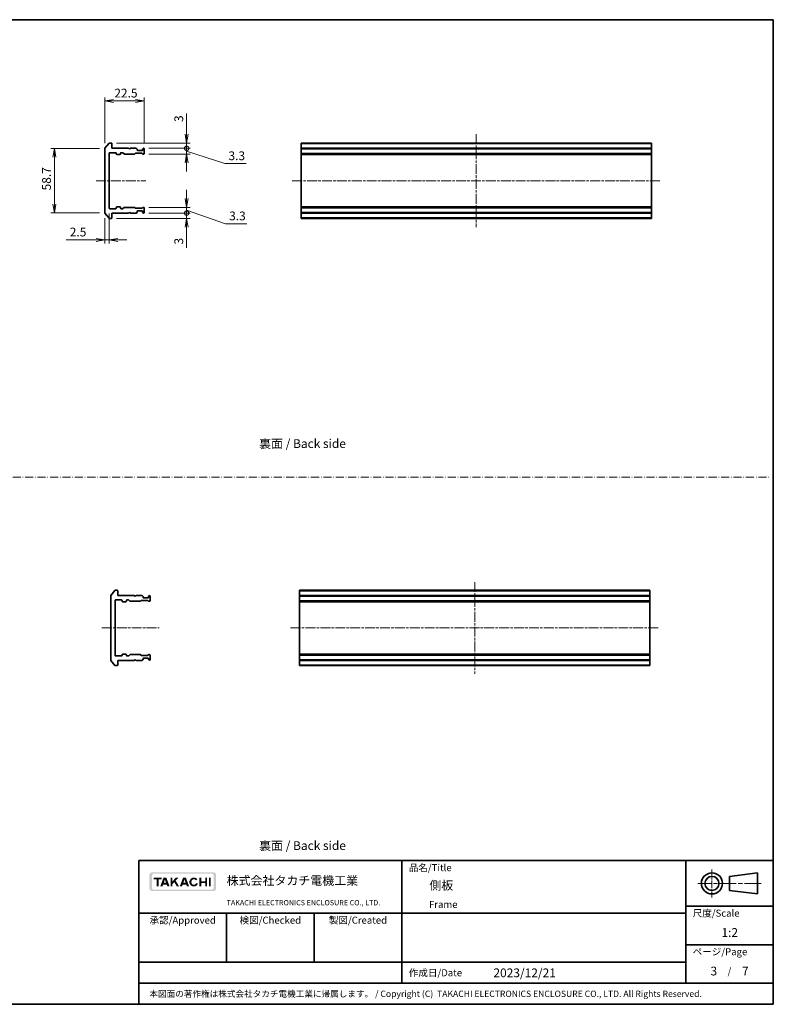
# Model space of a CAD drawing. Units: millimetres. Extents: x 0 to 9248, y 0 to 1686.
# Drawn here: x 3695 to 4126, y 0 to 562 of the extents above; entities that cross this region are included whole.
import ezdxf
from ezdxf.enums import TextEntityAlignment as Align

# ---------------------------------------------------------------- set-up
doc = ezdxf.new("R2010")
doc.units = ezdxf.units.MM
doc.linetypes.add('CHAIN', pattern=[0.35429999999999995, 0.2362, -0.0295, 0.0591, -0.0295])
doc.linetypes.add('DASH_DOT', pattern=[0.37, 0.24, -0.06, 0.01, -0.06])
for name, color, linetype, lineweight in [('Border (ISO)', 7, 'Continuous', 35), ('Centerline (ISO)', 131, 'Continuous', 18), ('Dimension (ISO)', 7, 'Continuous', 18), ('Dimension (ISO) @ 1', 7, 'Continuous', 18), ('Hatch (ISO)', 1, 'Continuous', 18), ('Sketch Geometry (ISO)', 7, 'Continuous', 18), ('Symbol (ISO)', 7, 'Continuous', 18), ('Title (ISO)', 7, 'Continuous', 35), ('Visible (ISO)', 7, 'Continuous', 35), ('Visible Narrow (ISO)', 7, 'Continuous', 25)]:
    doc.layers.add(name, color=color, linetype=linetype, lineweight=lineweight)
doc.styles.add('Note Text (TK)', font='MS PGothic.ttf')
doc.styles.add('文字スタイル40', font='MS PGothic.ttf')
doc.styles.add('文字スタイル67', font='arial.ttf')
doc.dimstyles.new('Default - Method 1b (TK)', dxfattribs={"dimscale": 2.5, "dimtxt": 2.5, "dimasz": 2.5, "dimexe": 1, "dimexo": 1.499999999999999, "dimgap": 1, "dimtad": 1, "dimtoh": 1, "dimrnd": 1e-08, "dimdsep": 46, "dimtxsty": 'Note Text (TK)', "dimblk": 'OPEN', "dimcen": 0.09, "dimdle": 5, "dimclrd": 100, "dimclre": 100, "dimclrt": 7, "dimadec": 1, "dimazin": 1, "dimtfac": 1, "dimtmove": 0, "dimatfit": 3, "dimldrblk": 'OPEN', "dimfxl": 1, "dimtolj": 1, "dimlwd": -1, "dimlwe": -1, "dimarcsym": 0})

# ---------------------------------------------------------------- blocks, each defined once
blk = doc.blocks.new('図面枠 tk図枠')
at = {"layer": 'Border (ISO)'}
for p, q in [((14.49999999999999, 289), (405.4999999999999, 289)), ((405.4999999999999, 289), (405.4999999999999, 8.000000000000007)), ((14.50000000000001, 8.000000000000007), (405.4999999999999, 8.000000000000007))]:
    blk.add_line(p, q, dxfattribs=at)
blk = doc.blocks.new('表題欄 コピー版 tk表題欄')
at = {"layer": 'Hatch (ISO)'}
h = blk.add_hatch(color=256, dxfattribs=at)
edge = h.paths.add_edge_path(flags=0)
edge.add_arc((95.444849922821, 237.346881026017), 0.5958259999999996, 269.9999999999897, 360)
edge.add_line((96.040675922821, 237.3468810260171), (96.04067592282095, 240.7585970260168))
edge.add_arc((95.44484992282096, 240.7585970260169), 0.5958259999999996, 0, 90.0000000000068)
edge.add_line((95.44484992282091, 241.3544230260169), (79.00658192282103, 241.3544230260169))
edge.add_arc((79.00658192282103, 240.7585970260169), 0.5958259999999996, 90, 180)
edge.add_line((78.41075592282102, 240.7585970260168), (78.41075592282081, 237.3468810260171))
edge.add_arc((79.00658192282081, 237.3468810260168), 0.5958259999999996, 180, 270.0000000000205)
edge.add_line((79.00658192282103, 236.7510550260168), (95.44484992282091, 236.751055026017))
edge = h.paths.add_edge_path()
edge.add_line((77.70882392282107, 241.0034570260169), (77.70882392282107, 237.1020210260171))
edge.add_arc((78.41075592282097, 237.102021026017), 0.7019319999998935, 180, 270.000000000008)
edge.add_line((78.41075592282105, 236.4000890260172), (96.04067592282101, 236.4000890260172))
edge.add_arc((96.040675922821, 237.102021026017), 0.7019319999998921, 270, 360)
edge.add_line((96.7426079228209, 237.1020210260171), (96.74260792282098, 241.0034570260169))
edge.add_arc((96.04067592282107, 241.003457026017), 0.7019319999998921, 0, 90.00000000000873)
edge.add_line((96.04067592282095, 241.705389026017), (78.41075592282105, 241.7053890260169))
edge.add_arc((78.41075592282105, 241.0034570260169), 0.7019319999999984, 90.00000000000072, 180)
for points in [[(78.94128592282102, 240.1954190260171), (78.94128592282102, 239.7056990260171), (79.79013392282097, 239.7056990260171), (79.79013392282097, 237.7060090260171), (80.37779792282102, 237.7060090260171), (80.37779792282102, 239.7056990260171), (81.22664592282104, 239.7056990260171), (81.22664592282104, 240.1954190260171)], [(85.55355153134052, 237.7060090260171), (84.81294043548178, 238.9396854897348), (84.28739592282106, 238.3724785432585), (84.28739592282106, 237.7060090260171), (83.76502792282103, 237.7060090260171), (83.76502792282103, 240.1954190260171), (84.28739592282106, 240.1954190260171), (84.28739592282106, 239.1472136578642), (85.2586086041826, 240.1954190260171), (85.97643794456017, 240.1954190260171), (85.18872726044239, 239.3452627384302), (86.172817922821, 237.7060090260171)], [(91.96090243223207, 240.1954190260171), (91.96090243223207, 237.7060090260171), (92.4791894322321, 237.7060090260171), (92.4791894322321, 238.7058540260171), (93.63819343223211, 238.7058540260171), (93.63819343223211, 237.7060090260171), (94.15648043223207, 237.7060090260171), (94.15648043223207, 240.1954190260171), (93.63819343223211, 240.1954190260171), (93.63819343223211, 239.195574026017), (92.4791894322321, 239.195574026017), (92.4791894322321, 240.1954190260171)], [(94.71149643223212, 240.1954190260171), (94.71149643223212, 237.7060090260171), (95.2338644322322, 237.7060090260171), (95.2338644322322, 240.1954190260171)]]:
    blk.add_hatch(color=256, dxfattribs=at).paths.add_polyline_path(points)
h = blk.add_hatch(color=256, dxfattribs=at)
h.paths.add_polyline_path([(82.45967999495221, 238.7589070260171), (81.8218998506899, 238.7589070260171), (82.14078992282104, 239.627313026017)], flags=0)
h.paths.add_polyline_path([(82.64850318183746, 238.2447010260171), (81.63307666380464, 238.2447010260171), (81.43526189659153, 237.7060090260171), (80.81854592282102, 237.7060090260171), (81.73268992282102, 240.1954190260171), (82.54888992282102, 240.1954190260171), (83.46303392282098, 237.7060090260171), (82.84631794905052, 237.7060090260171)])
h = blk.add_hatch(color=256, dxfattribs=at)
h.paths.add_polyline_path([(87.39654585068993, 238.7589070260171), (88.03432599495216, 238.7589070260171), (87.71543592282107, 239.627313026017)], flags=0)
h.paths.add_polyline_path([(87.00990789659151, 237.7060090260171), (87.20772266380467, 238.2447010260171), (88.22314918183736, 238.2447010260171), (88.42096394905047, 237.7060090260171), (89.03767992282091, 237.7060090260171), (88.123535922821, 240.1954190260171), (87.30733592282104, 240.1954190260171), (86.39319192282105, 237.7060090260171)])
h = blk.add_hatch(color=256, dxfattribs=at)
edge = h.paths.add_edge_path()
edge.add_arc((90.39257192282079, 238.9507140260171), 1.273272000000011, 38.55054079078439, 336.5820184016556)
edge.add_line((91.56096443223191, 238.4446700260172), (91.04202846323602, 238.6694270587604))
edge.add_ellipse((90.392571922821, 238.9507140260171), major_axis=(0, -0.7998759999999119), ratio=0.8673469387756529, start_angle=128.5505407907963, end_angle=426.582018401653, ccw=False)
edge.add_line((90.96328818027123, 239.4055047731898), (91.38834540645578, 239.7442231660233))
at = {"layer": 'Title (ISO)'}
for p, q in [((74.70882392282105, 245.052739026017), (255.7088239228211, 245.052739026017)), ((74.70882392282105, 204.052739026017), (74.70882392282105, 245.052739026017)), ((149.7088239228211, 245.052739026017), (149.7088239228211, 210.052739026017)), ((230.7088239228211, 245.052739026017), (230.7088239228211, 210.052739026017)), ((255.7088239228211, 245.052739026017), (255.7088239228211, 204.052739026017)), ((243.2088239228211, 240.552739026017), (251.2088239228211, 241.552739026017)), ((243.2088239228211, 240.552739026017), (243.2088239228211, 236.552739026017)), ((251.2088239228211, 235.552739026017), (251.2088239228211, 241.552739026017)), ((243.2088239228211, 236.552739026017), (251.2088239228211, 235.552739026017)), ((230.7088239228211, 232.052739026017), (255.7088239228211, 232.052739026017)), ((74.70882392282105, 230.052739026017), (230.7088239228211, 230.0527390260171)), ((99.70882392282105, 230.052739026017), (99.70882392282108, 216.052739026017)), ((124.708823922821, 230.052739026017), (124.708823922821, 216.052739026017)), ((230.7088239228211, 221.052739026017), (255.7088239228211, 221.052739026017)), ((74.70882392282105, 216.052739026017), (230.7088239228211, 216.052739026017)), ((255.7088239228211, 210.052739026017), (74.70882392282105, 210.052739026017)), ((74.70882392282105, 204.052739026017), (255.7088239228211, 204.052739026017))]:
    blk.add_line(p, q, dxfattribs=at)
at = {"layer": 'Title (ISO)', "color": 4, "linetype": 'CHAIN', "lineweight": 18, "ltscale": 8.889559745788574}
blk.add_line((238.2088239228211, 242.5527390260171), (238.2088239228211, 234.552739026017), dxfattribs=at)
at = {"layer": 'Title (ISO)', "color": 4, "linetype": 'CHAIN', "lineweight": 18, "ltscale": 20.00163269042969}
blk.add_line((252.2088239228211, 238.552739026017), (234.2088239228211, 238.552739026017), dxfattribs=at)
at = {"layer": 'Title (ISO)'}
for radius in [3, 2]:
    blk.add_circle((238.2088239228211, 238.5527390260171), radius, dxfattribs=at)
at = {"layer": 'Title (ISO)', "color": 1, "char_height": 2.000000029802322, "line_spacing_factor": 1.5, "style": 'Note Text (TK)'}
for s, insert, attachment_point in [('\\fＭＳ Ｐゴシック|b0|i0;{\\H2.0000;品名/Title}', (151.708823922821, 243.052739026017), 4), ('\\fＭＳ Ｐゴシック|b0|i0;{\\H2.0000;尺度/Scale}', (232.7088239228211, 230.052739026017), 4), ('\\fＭＳ Ｐゴシック|b0|i0;{\\H2.0000;承認/Approved}', (87.20882392282105, 228.052739026017), 5), ('\\fＭＳ Ｐゴシック|b0|i0;{\\H2.0000;検図/Checked}', (112.208823922821, 228.0527390260171), 5), ('\\fＭＳ Ｐゴシック|b0|i0;{\\H2.0000;製図/Created}', (137.208823922821, 228.052739026017), 5), ('\\fＭＳ Ｐゴシック|b0|i0;{\\H2.0000;ページ/Page}', (232.7088239228211, 219.052739026017), 4), ('\\fＭＳ Ｐゴシック|b0|i0;{\\H2.0000;作成日/Date}', (151.708823922821, 213.052739026017), 4)]:
    blk.add_mtext(s, dxfattribs=dict(at, insert=insert, attachment_point=attachment_point))
at = {"layer": 'Title (ISO)', "color": 7, "line_spacing_factor": 1.5, "style": 'Note Text (TK)'}
for s, insert, char_height, attachment_point in [('株式会社タカチ電機工業', (99.74260792282095, 239.052739026017), 2.5, 4), ('\\fArial|b0|i0;{\\H1.4986;TAKACHI ELECTRONICS ENCLOSURE CO., LTD.}', (99.74260792282095, 233.052739026017), 1.49859994649887, 4), ('\\fＭＳ Ｐゴシック|b0|i0;{\\H2.0000;/}', (243.2088239228211, 213.5527390260171), 2.000000029802322, 5), ('\\fMS PGothic|b0|i0;{\\H1.8000;本図面の著作権は株式会社タカチ電機工業に帰属します。 / Copyright (C)\xa0 TAKACHI ELECTRONICS ENCLOSURE CO., LTD. All Rights Reserved.}', (77.70882392282107, 207.052739026017), 1.800000071525573, 4)]:
    blk.add_mtext(s, dxfattribs=dict(at, insert=insert, char_height=char_height, attachment_point=attachment_point))
at = {"layer": 'Title (ISO)', "color": 7}
for tag, p, height, style in [('<品名>_001', (157.5383693773665, 236.7885344805625), 2.5, 'Note Text (TK)'), ('<Title>_001', (157.708823922821, 231.5520568828656), 2.000000029802322, '文字スタイル67'), ('<尺度>_001', (240.9289943773666, 223.302739026017), 2.5, 'Note Text (TK)'), ('<型番>_001', (157.6576875571527, 219.9930798731327), 3.000000119209289, '文字スタイル40'), ('作成日_001', (175.617914831912, 211.7814322078352), 2.5, 'Note Text (TK)'), ('<ページ_No.>_001', (237.7997330137302, 212.302739026017), 2.5, 'Note Text (TK)'), ('<総ページ数>_001', (246.7926307410029, 212.302739026017), 2.5, 'Note Text (TK)')]:
    blk.add_attdef(tag, p, '', height=height, dxfattribs=dict(at, style=style))
at = {"layer": 'Title (ISO)', "color": 7, "style": 'Note Text (TK)'}
blk.add_attdef('<部品サイズ>', text='', height=2.5, dxfattribs=at).set_placement((112.208823922821, 213.052739026017), align=Align.MIDDLE_CENTER)
blk = doc.blocks.new('_Open')
at = {"color": 0, "linetype": 'ByBlock', "lineweight": -2}
for p, q in [((-1, 0.1666666666666666), (0, 0)), ((-1, -0.1666666666666666), (0, 0)), ((0, 0), (-1, 0))]:
    blk.add_line(p, q, dxfattribs=at)
blk = doc.blocks.new('*D83')
at = {"layer": 'Defpoints', "color": 0}
for p in [(3744.063131195687, 488.4868128580846), (3715.270734341642, 451.7040428191934), (3744.063131195687, 451.7040428191934)]:
    blk.add_point(p, dxfattribs=at)
at = {"layer": 'Dimension (ISO)', "color": 100}
for p, q in [((3741.063131195687, 488.4868128580846), (3713.270734341642, 488.4868128580846)), ((3715.270734341642, 483.4868128580846), (3715.270734341642, 456.7040428191934)), ((3741.063131195687, 451.7040428191934), (3713.270734341642, 451.7040428191934))]:
    blk.add_line(p, q, dxfattribs=at)
at = {"layer": 'Dimension (ISO)', "color": 100, "xscale": 5, "yscale": 5, "zscale": 5}
for p, rotation in [((3715.270734341642, 488.4868128580846), 90), ((3715.270734341642, 451.7040428191934), 270)]:
    blk.add_blockref('_Open', p, dxfattribs=dict(at, rotation=rotation))
at = {"layer": 'Dimension (ISO)', "color": 7, "insert": (3710.770734341642, 463.0215642022752), "char_height": 5, "attachment_point": 4, "rotation": 90, "style": 'Note Text (TK)'}
blk.add_mtext('\\A1; \\fＭＳ Ｐゴシック|b0|i0;58.7', dxfattribs=at)
blk = doc.blocks.new('*D84')
at = {"layer": 'Defpoints', "color": 0}
for p in [(3766.563131195686, 515.5954278386388), (3744.063131195686, 488.4868128580844), (3766.563131195686, 488.2954278386388)]:
    blk.add_point(p, dxfattribs=at)
at = {"layer": 'Dimension (ISO)', "color": 100}
for p, q in [((3744.063131195686, 491.4868128580843), (3744.063131195686, 517.5954278386387)), ((3766.563131195686, 491.2954278386388), (3766.563131195686, 517.5954278386387)), ((3749.063131195685, 515.5954278386388), (3761.563131195686, 515.5954278386388))]:
    blk.add_line(p, q, dxfattribs=at)
at = {"layer": 'Dimension (ISO)', "color": 100, "xscale": 5, "yscale": 5, "zscale": 5, "rotation": 180}
blk.add_blockref('_Open', (3744.063131195686, 515.5954278386388), dxfattribs=at)
at = {"layer": 'Dimension (ISO)', "color": 100, "xscale": 5, "yscale": 5, "zscale": 5}
blk.add_blockref('_Open', (3766.563131195686, 515.5954278386388), dxfattribs=at)
at = {"layer": 'Dimension (ISO)', "color": 7, "insert": (3749.489267559322, 520.0954278386388), "char_height": 5, "attachment_point": 4, "style": 'Note Text (TK)'}
blk.add_mtext('\\A1;22.5', dxfattribs=at)
blk = doc.blocks.new('_DotSmall')
at = {"color": 0, "linetype": 'ByBlock', "const_width": 0.5}
blk.add_lwpolyline([(-0.0625, 0, 1), (0.0625, 0, 1)], format="xyb", close=True, dxfattribs=at)
blk = doc.blocks.new('*D85')
at = {"layer": 'Defpoints', "color": 0}
for p in [(3747.763131195688, 491.595427838639), (3766.263131195688, 488.595427838639), (3790.753684716449, 488.595427838639)]:
    blk.add_point(p, dxfattribs=at)
at = {"layer": 'Dimension (ISO)', "color": 100}
for p, q in [((3790.753684716449, 496.595427838639), (3790.753684716449, 508.4931551545467)), ((3750.763131195688, 491.595427838639), (3792.75368471645, 491.595427838639)), ((3790.753684716449, 488.595427838639), (3790.753684716449, 491.595427838639)), ((3769.263131195688, 488.595427838639), (3792.75368471645, 488.595427838639)), ((3790.753684716449, 488.595427838639), (3790.753684716449, 478.595427838639))]:
    blk.add_line(p, q, dxfattribs=at)
at = {"layer": 'Dimension (ISO)', "color": 100, "xscale": 5, "yscale": 5, "zscale": 5}
for name, p, rotation in [('_Open', (3790.753684716449, 491.595427838639), 270), ('_DotSmall', (3790.753684716449, 488.595427838639), 90)]:
    blk.add_blockref(name, p, dxfattribs=dict(at, rotation=rotation))
at = {"layer": 'Dimension (ISO)', "color": 7, "insert": (3786.253684716449, 503.5954278818183), "char_height": 5, "attachment_point": 4, "rotation": 90, "style": 'Note Text (TK)'}
blk.add_mtext('\\A1;3', dxfattribs=at)
blk = doc.blocks.new('*D86')
at = {"layer": 'Defpoints', "color": 0}
for p in [(3766.263131195688, 488.595427838639), (3766.263131195688, 485.295427838639), (3790.753684716451, 485.295427838639)]:
    blk.add_point(p, dxfattribs=at)
at = {"layer": 'Dimension (ISO)', "color": 100}
for p, q in [((3790.753684716451, 488.595427838639), (3790.753684716451, 493.595427838639)), ((3769.263131195688, 488.595427838639), (3792.75368471645, 488.595427838639)), ((3769.263131195688, 485.295427838639), (3792.75368471645, 485.295427838639)), ((3790.753684716451, 488.595427838639), (3790.753684716451, 485.295427838639)), ((3790.753684716451, 488.595427838639), (3790.753684716451, 485.295427838639)), ((3790.753684716451, 486.945427838639), (3812.622185993867, 479.8225591182308)), ((3790.753684716451, 480.295427838639), (3790.753684716451, 475.295427838639)), ((3812.622185993867, 479.8225591182308), (3824.63354963023, 479.8225591182308))]:
    blk.add_line(p, q, dxfattribs=at)
at = {"layer": 'Dimension (ISO)', "color": 100, "xscale": 5, "yscale": 5, "zscale": 5}
for name, p, rotation in [('_DotSmall', (3790.753684716451, 488.595427838639), 270), ('_Open', (3790.753684716451, 485.295427838639), 90)]:
    blk.add_blockref(name, p, dxfattribs=dict(at, rotation=rotation))
at = {"layer": 'Dimension (ISO)', "color": 7, "insert": (3814.622185993865, 484.3225591182297), "char_height": 5, "attachment_point": 4, "style": 'Note Text (TK)'}
blk.add_mtext('\\A1;3.3', dxfattribs=at)
blk = doc.blocks.new('*D87')
at = {"layer": 'Defpoints', "color": 0}
for p in [(3744.063131195686, 451.7040428191932), (3746.563131195685, 454.3954278386387), (3746.563131195685, 436.3093597384783)]:
    blk.add_point(p, dxfattribs=at)
at = {"layer": 'Dimension (ISO)', "color": 100}
for p, q in [((3746.563131195685, 451.3954278386387), (3746.563131195685, 434.3093597384783)), ((3744.063131195686, 448.7040428191932), (3744.063131195686, 434.3093597384783)), ((3739.063131195685, 436.3093597384783), (3722.051767439944, 436.3093597384783)), ((3746.563131195685, 436.3093597384783), (3744.063131195686, 436.3093597384783)), ((3751.563131195685, 436.3093597384783), (3756.563131195686, 436.3093597384783))]:
    blk.add_line(p, q, dxfattribs=at)
at = {"layer": 'Dimension (ISO)', "color": 100, "xscale": 5, "yscale": 5, "zscale": 5}
blk.add_blockref('_Open', (3744.063131195686, 436.3093597384783), dxfattribs=at)
at = {"layer": 'Dimension (ISO)', "color": 100, "xscale": 5, "yscale": 5, "zscale": 5, "rotation": 180}
blk.add_blockref('_Open', (3746.563131195685, 436.3093597384783), dxfattribs=at)
at = {"layer": 'Dimension (ISO)', "color": 7, "insert": (3724.051767439943, 440.8093597384783), "char_height": 5, "attachment_point": 4, "style": 'Note Text (TK)'}
blk.add_mtext('\\A1;2.5', dxfattribs=at)
blk = doc.blocks.new('*D88')
at = {"layer": 'Defpoints', "color": 0}
for p in [(3766.263131195688, 451.595427838639), (3790.753684716449, 451.595427838639), (3747.763131195688, 448.5954278386389)]:
    blk.add_point(p, dxfattribs=at)
at = {"layer": 'Dimension (ISO)', "color": 100}
for p, q in [((3790.753684716449, 451.595427838639), (3790.753684716449, 461.5954278386389)), ((3769.263131195688, 451.595427838639), (3792.75368471645, 451.595427838639)), ((3790.753684716449, 451.595427838639), (3790.753684716449, 448.5954278386389)), ((3750.763131195688, 448.5954278386389), (3792.75368471645, 448.5954278386389)), ((3790.753684716449, 443.595427838639), (3790.753684716449, 431.6977005227331))]:
    blk.add_line(p, q, dxfattribs=at)
at = {"layer": 'Dimension (ISO)', "color": 100, "xscale": 5, "yscale": 5, "zscale": 5}
for name, p, rotation in [('_DotSmall', (3790.753684716449, 451.595427838639), 270), ('_Open', (3790.753684716449, 448.5954278386389), 90)]:
    blk.add_blockref(name, p, dxfattribs=dict(at, rotation=rotation))
at = {"layer": 'Dimension (ISO)', "color": 7, "insert": (3786.253684716449, 433.6977005227319), "char_height": 5, "attachment_point": 4, "rotation": 90, "style": 'Note Text (TK)'}
blk.add_mtext('\\A1;3', dxfattribs=at)
blk = doc.blocks.new('*D89')
at = {"layer": 'Defpoints', "color": 0}
for p in [(3766.263131195688, 454.895427838639), (3766.263131195688, 451.595427838639), (3790.753684716451, 454.895427838639)]:
    blk.add_point(p, dxfattribs=at)
at = {"layer": 'Dimension (ISO)', "color": 100}
for p, q in [((3790.753684716451, 459.8954278386391), (3790.753684716451, 464.8954278386391)), ((3769.263131195688, 454.895427838639), (3792.75368471645, 454.895427838639)), ((3769.263131195688, 451.595427838639), (3792.75368471645, 451.595427838639)), ((3790.753684716451, 451.595427838639), (3790.753684716451, 454.895427838639)), ((3790.753684716451, 451.595427838639), (3790.753684716451, 454.895427838639)), ((3790.753684716451, 453.245427838639), (3813.008140996812, 445.4983001737011)), ((3790.753684716451, 451.595427838639), (3790.753684716451, 446.595427838639)), ((3813.008140996812, 445.4983001737011), (3825.019504633175, 445.4983001737011))]:
    blk.add_line(p, q, dxfattribs=at)
at = {"layer": 'Dimension (ISO)', "color": 100, "xscale": 5, "yscale": 5, "zscale": 5}
for name, p, rotation in [('_Open', (3790.753684716451, 454.895427838639), 270), ('_DotSmall', (3790.753684716451, 451.595427838639), 90)]:
    blk.add_blockref(name, p, dxfattribs=dict(at, rotation=rotation))
at = {"layer": 'Dimension (ISO)', "color": 7, "insert": (3815.00814099681, 449.9983001737), "char_height": 5, "attachment_point": 4, "style": 'Note Text (TK)'}
blk.add_mtext('\\A1;3.3', dxfattribs=at)

msp = doc.modelspace()

# ---------------------------------------------------------------- linework, layer by layer
at = {"layer": 'Centerline (ISO)', "linetype": 'CHAIN', "ltscale": 23.99096870422363}
for p, q in [((3956.012494308458, 496.5954278386387), (3956.012494308458, 443.5954278386388)), ((3739.063131195685, 470.0954278386388), (3767.548962737265, 470.0954278386388)), ((3851.012494308458, 470.0954278386388), (4061.012494308458, 470.0954278386388)), ((3955.107280034728, 241.0141590492681), (3955.107280034728, 188.6141590492681)), ((3742.40557229353, 214.8141590492685), (3775.049407480889, 214.8141590492685)), ((3850.107280034727, 214.8141590492681), (4060.107280034727, 214.8141590492681))]:
    msp.add_line(p, q, dxfattribs=at)
at = {"layer": 'Sketch Geometry (ISO)', "color": 4, "linetype": 'DASH_DOT', "lineweight": 18, "ltscale": 19.16461944580078}
msp.add_line((3344.063850733657, 300.8186075411416), (4124.063850733657, 300.8186075411427), dxfattribs=at)
at = {"layer": 'Visible (ISO)'}
for p, q in [((3744.132664811806, 488.6788681779838), (3746.473177295602, 491.4874831585382)), ((3747.763131195686, 491.5954278386387), (3746.703643679481, 491.5954278386387)), ((3748.063131195686, 488.5954278386387), (3748.063131195686, 491.2954278386387)), ((3856.012494308458, 491.2954278386387), (3856.012494308458, 491.5954278386387)), ((4056.012494308458, 491.5954278386387), (3856.012494308458, 491.5954278386387)), ((3856.012494308458, 488.5954278386387), (3856.012494308458, 491.2954278386387)), ((4056.012494308458, 491.5954278386387), (4056.012494308458, 491.2954278386387)), ((4056.012494308458, 491.2954278386387), (4056.012494308458, 488.5954278386387)), ((3744.063131195686, 488.4868128580844), (3744.063131195686, 451.7040428191932)), ((3746.563131195685, 454.3954278386387), (3746.563131195685, 485.7954278386388)), ((3746.863131195686, 486.0954278386388), (3750.263131195686, 486.0954278386388)), ((3757.563131195686, 488.5954278386387), (3748.063131195686, 488.5954278386387)), ((3750.563131195686, 485.7954278386388), (3750.563131195686, 485.3954278386388)), ((3750.863131195686, 485.0954278386388), (3752.763131195686, 485.0954278386388)), ((3753.063131195685, 485.3954278386388), (3753.063131195685, 485.7954278386388)), ((3753.363131195686, 486.0954278386388), (3754.188867126974, 486.0954278386388)), ((3755.025263230042, 485.3832958042828), (3754.40099916133, 486.0075598729947)), ((3755.237395264398, 485.2954278386388), (3760.888867126974, 485.2954278386388)), ((3758.063131195686, 488.0954278386387), (3757.563131195686, 488.5954278386387)), ((3758.563131195685, 488.5954278386387), (3758.063131195686, 488.0954278386387)), ((3761.938867126974, 488.5954278386387), (3758.563131195685, 488.5954278386387)), ((3761.425263230041, 485.7075598729948), (3761.10099916133, 485.3832958042828)), ((3761.637395264397, 485.7954278386388), (3765.138867126974, 485.7954278386388)), ((3762.15099916133, 488.5075598729947), (3762.475263230041, 488.1832958042828)), ((3762.563131195685, 487.5954278386387), (3762.563131195685, 487.9711637699268)), ((3765.263131195686, 487.2954278386387), (3762.863131195686, 487.2954278386387)), ((3765.675263230042, 485.3832958042828), (3765.35099916133, 485.7075598729948)), ((3765.563131195686, 487.9711637699268), (3765.563131195686, 487.5954278386387)), ((3765.65099916133, 488.1832958042828), (3765.975263230042, 488.5075598729947)), ((3765.887395264398, 485.2954278386388), (3766.263131195686, 485.2954278386388)), ((3766.263131195686, 488.5954278386387), (3766.187395264398, 488.5954278386387)), ((3766.563131195686, 485.5954278386388), (3766.563131195686, 488.2954278386388)), ((3856.012494308458, 488.2954278386388), (3856.012494308458, 488.5954278386387)), ((4056.012494308458, 488.5954278386387), (3856.012494308458, 488.5954278386387)), ((3856.012494308458, 485.5954278386388), (3856.012494308458, 488.2954278386388)), ((3856.012494308458, 485.2954278386388), (3856.012494308458, 485.5954278386388)), ((3856.012494308458, 485.0954278386388), (3856.012494308458, 485.2954278386388)), ((3856.012494308458, 485.2954278386388), (4056.012494308458, 485.2954278386388)), ((3856.012494308458, 485.0954278386388), (4056.012494308458, 485.0954278386388)), ((3856.012494308458, 455.0954278386387), (3856.012494308458, 485.0954278386388)), ((4056.012494308458, 488.5954278386387), (4056.012494308458, 488.2954278386388)), ((4056.012494308458, 488.2954278386388), (4056.012494308458, 485.5954278386388)), ((4056.012494308458, 485.5954278386388), (4056.012494308458, 485.2954278386388)), ((4056.012494308458, 485.2954278386388), (4056.012494308458, 485.0954278386388)), ((4056.012494308458, 485.0954278386388), (4056.012494308458, 455.0954278386387)), ((3746.473177295602, 448.7033725187394), (3744.132664811806, 451.5119874992938)), ((3750.263131195686, 454.0954278386387), (3746.863131195686, 454.0954278386387)), ((3748.063131195686, 448.8954278386388), (3748.063131195686, 451.5954278386387)), ((3748.063131195686, 451.5954278386387), (3757.563131195686, 451.5954278386387)), ((3750.563131195686, 454.7954278386387), (3750.563131195686, 454.3954278386387)), ((3752.763131195686, 455.0954278386387), (3750.863131195686, 455.0954278386387)), ((3753.063131195685, 454.3954278386387), (3753.063131195685, 454.7954278386387)), ((3754.188867126974, 454.0954278386387), (3753.363131195686, 454.0954278386387)), ((3754.40099916133, 454.1832958042828), (3755.025263230042, 454.8075598729948)), ((3760.888867126974, 454.8954278386387), (3755.237395264398, 454.8954278386387)), ((3757.563131195686, 451.5954278386387), (3758.063131195686, 452.0954278386388)), ((3758.063131195686, 452.0954278386388), (3758.563131195685, 451.5954278386387)), ((3758.563131195685, 451.5954278386387), (3761.938867126974, 451.5954278386387)), ((3761.10099916133, 454.8075598729948), (3761.425263230041, 454.4832958042828)), ((3765.138867126974, 454.3954278386387), (3761.637395264397, 454.3954278386387)), ((3762.475263230041, 452.0075598729947), (3762.15099916133, 451.6832958042829)), ((3762.563131195685, 452.2196919073507), (3762.563131195685, 452.5954278386388)), ((3762.863131195686, 452.8954278386388), (3765.263131195686, 452.8954278386388)), ((3765.35099916133, 454.4832958042828), (3765.675263230042, 454.8075598729948)), ((3765.563131195686, 452.5954278386388), (3765.563131195686, 452.2196919073507)), ((3765.975263230042, 451.6832958042829), (3765.65099916133, 452.0075598729947)), ((3765.887395264398, 454.8954278386387), (3766.263131195686, 454.8954278386387)), ((3766.187395264398, 451.5954278386387), (3766.263131195686, 451.5954278386387)), ((3766.563131195686, 451.8954278386387), (3766.563131195686, 454.5954278386388)), ((3856.012494308458, 454.8954278386387), (3856.012494308458, 455.0954278386387)), ((4056.012494308458, 455.0954278386387), (3856.012494308458, 455.0954278386387)), ((3856.012494308458, 454.5954278386388), (3856.012494308458, 454.8954278386388)), ((4056.012494308458, 454.8954278386387), (3856.012494308458, 454.8954278386387)), ((3856.012494308458, 451.8954278386387), (3856.012494308458, 454.5954278386388)), ((3856.012494308458, 451.5954278386387), (3856.012494308458, 451.8954278386387)), ((3856.012494308458, 448.8954278386388), (3856.012494308458, 451.5954278386387)), ((3856.012494308458, 451.5954278386387), (4056.012494308458, 451.5954278386387)), ((4056.012494308458, 455.0954278386387), (4056.012494308458, 454.8954278386387)), ((4056.012494308458, 454.8954278386388), (4056.012494308458, 454.5954278386388)), ((4056.012494308458, 451.8954278386387), (4056.012494308458, 454.5954278386388)), ((4056.012494308458, 451.8954278386387), (4056.012494308458, 451.5954278386387)), ((4056.012494308458, 451.5954278386387), (4056.012494308458, 448.8954278386388)), ((3746.703643679481, 448.5954278386388), (3747.763131195686, 448.5954278386388)), ((3856.012494308458, 448.5954278386388), (3856.012494308458, 448.8954278386388)), ((3856.012494308458, 448.5954278386388), (4056.012494308458, 448.5954278386388)), ((4056.012494308458, 448.8954278386388), (4056.012494308458, 448.5954278386388)), ((3747.47510590965, 233.3975993886135), (3749.815618393447, 236.2062143691679)), ((3751.10557229353, 236.3141590492686), (3750.046084777326, 236.3141590492686)), ((3855.107280034728, 236.0141590492681), (3855.107280034728, 236.3141590492682)), ((4055.107280034728, 236.3141590492682), (3855.107280034728, 236.3141590492682)), ((4055.107280034728, 236.3141590492682), (4055.107280034728, 236.0141590492681)), ((3747.40557229353, 233.2055440687141), (3747.40557229353, 196.4227740298229)), ((3749.90557229353, 199.1141590492685), (3749.90557229353, 230.5141590492685)), ((3750.205572293531, 230.8141590492685), (3753.60557229353, 230.8141590492685)), ((3751.40557229353, 233.3141590492685), (3751.40557229353, 236.0141590492685)), ((3760.90557229353, 233.3141590492685), (3751.40557229353, 233.3141590492685)), ((3753.90557229353, 230.5141590492685), (3753.90557229353, 230.1141590492686)), ((3756.40557229353, 230.1141590492686), (3756.40557229353, 230.5141590492685)), ((3756.70557229353, 230.8141590492685), (3757.531308224818, 230.8141590492685)), ((3758.367704327886, 230.1020270149126), (3757.743440259174, 230.7262910836245)), ((3761.40557229353, 232.8141590492685), (3760.90557229353, 233.3141590492685)), ((3761.90557229353, 233.3141590492685), (3761.40557229353, 232.8141590492685)), ((3765.281308224818, 233.3141590492685), (3761.90557229353, 233.3141590492685)), ((3764.767704327886, 230.4262910836245), (3764.443440259174, 230.1020270149126)), ((3764.979836362242, 230.5141590492685), (3768.481308224818, 230.5141590492685)), ((3765.493440259174, 233.2262910836245), (3765.817704327886, 232.9020270149126)), ((3765.90557229353, 232.3141590492685), (3765.90557229353, 232.6898949805566)), ((3768.60557229353, 232.0141590492685), (3766.20557229353, 232.0141590492685)), ((3769.017704327886, 230.1020270149126), (3768.693440259175, 230.4262910836245)), ((3768.90557229353, 232.6898949805566), (3768.90557229353, 232.3141590492685)), ((3768.993440259175, 232.9020270149126), (3769.317704327886, 233.2262910836245)), ((3769.60557229353, 233.3141590492685), (3769.529836362242, 233.3141590492685)), ((3769.90557229353, 230.3141590492685), (3769.90557229353, 233.0141590492685)), ((3855.107280034728, 233.3141590492681), (3855.107280034728, 236.0141590492681)), ((3855.107280034728, 233.0141590492681), (3855.107280034728, 233.3141590492681)), ((4055.107280034728, 233.3141590492681), (3855.107280034728, 233.3141590492681)), ((3855.107280034728, 230.3141590492681), (3855.107280034728, 233.0141590492681)), ((4055.107280034728, 236.0141590492681), (4055.107280034728, 233.3141590492681)), ((4055.107280034728, 233.3141590492681), (4055.107280034728, 233.0141590492681)), ((4055.107280034728, 233.0141590492681), (4055.107280034728, 230.3141590492681)), ((3754.205572293531, 229.8141590492686), (3756.10557229353, 229.8141590492686)), ((3758.579836362243, 230.0141590492685), (3764.231308224819, 230.0141590492685)), ((3769.229836362242, 230.0141590492685), (3769.60557229353, 230.0141590492685)), ((3855.107280034728, 230.0141590492681), (3855.107280034728, 230.3141590492681)), ((3855.107280034728, 229.8141590492682), (3855.107280034728, 230.0141590492681)), ((3855.107280034728, 230.0141590492681), (4055.107280034728, 230.0141590492681)), ((3855.107280034728, 229.8141590492682), (4055.107280034728, 229.8141590492682)), ((3855.107280034728, 199.8141590492681), (3855.107280034728, 229.8141590492682)), ((4055.107280034728, 230.3141590492681), (4055.107280034728, 230.0141590492681)), ((4055.107280034728, 230.0141590492681), (4055.107280034728, 229.8141590492682)), ((4055.107280034728, 229.8141590492682), (4055.107280034728, 199.8141590492681)), ((3753.60557229353, 198.8141590492685), (3750.205572293531, 198.8141590492685)), ((3753.90557229353, 199.5141590492685), (3753.90557229353, 199.1141590492685)), ((3756.10557229353, 199.8141590492685), (3754.205572293531, 199.8141590492685)), ((3756.40557229353, 199.1141590492685), (3756.40557229353, 199.5141590492685)), ((3757.531308224818, 198.8141590492685), (3756.70557229353, 198.8141590492685)), ((3757.743440259174, 198.9020270149126), (3758.367704327886, 199.5262910836244)), ((3764.231308224819, 199.6141590492685), (3758.579836362243, 199.6141590492685)), ((3760.90557229353, 196.3141590492685), (3761.40557229353, 196.8141590492685)), ((3761.40557229353, 196.8141590492685), (3761.90557229353, 196.3141590492685)), ((3764.443440259174, 199.5262910836244), (3764.767704327886, 199.2020270149126)), ((3768.481308224818, 199.1141590492685), (3764.979836362242, 199.1141590492685)), ((3765.817704327886, 196.7262910836245), (3765.493440259174, 196.4020270149125)), ((3765.90557229353, 196.9384231179804), (3765.90557229353, 197.3141590492685)), ((3766.20557229353, 197.6141590492685), (3768.60557229353, 197.6141590492685)), ((3768.693440259175, 199.2020270149126), (3769.017704327886, 199.5262910836244)), ((3768.90557229353, 197.3141590492685), (3768.90557229353, 196.9384231179804)), ((3769.317704327886, 196.4020270149125), (3768.993440259175, 196.7262910836245)), ((3769.229836362242, 199.6141590492685), (3769.60557229353, 199.6141590492685)), ((3769.90557229353, 196.6141590492685), (3769.90557229353, 199.3141590492685)), ((3855.107280034728, 199.6141590492681), (3855.107280034728, 199.8141590492681)), ((4055.107280034728, 199.8141590492681), (3855.107280034728, 199.8141590492681)), ((3855.107280034728, 199.3141590492681), (3855.107280034728, 199.6141590492681)), ((4055.107280034728, 199.6141590492681), (3855.107280034728, 199.6141590492681)), ((3855.107280034728, 196.6141590492681), (3855.107280034728, 199.3141590492681)), ((4055.107280034728, 199.8141590492681), (4055.107280034728, 199.6141590492681)), ((4055.107280034728, 199.6141590492681), (4055.107280034728, 199.3141590492681)), ((4055.107280034728, 196.6141590492681), (4055.107280034728, 199.3141590492681)), ((3749.815618393447, 193.4221037293692), (3747.47510590965, 196.2307187099235)), ((3750.046084777326, 193.3141590492685), (3751.10557229353, 193.3141590492685)), ((3751.40557229353, 193.6141590492685), (3751.40557229353, 196.3141590492685)), ((3751.40557229353, 196.3141590492685), (3760.90557229353, 196.3141590492685)), ((3761.90557229353, 196.3141590492685), (3765.281308224818, 196.3141590492685)), ((3769.529836362242, 196.3141590492685), (3769.60557229353, 196.3141590492685)), ((3855.107280034728, 196.3141590492681), (3855.107280034728, 196.6141590492681)), ((3855.107280034728, 193.6141590492681), (3855.107280034728, 196.3141590492681)), ((3855.107280034728, 196.3141590492681), (4055.107280034728, 196.3141590492681)), ((3855.107280034728, 193.3141590492681), (3855.107280034728, 193.6141590492681)), ((3855.107280034728, 193.3141590492681), (4055.107280034728, 193.3141590492681)), ((4055.107280034728, 196.6141590492681), (4055.107280034728, 196.3141590492681)), ((4055.107280034728, 196.3141590492681), (4055.107280034728, 193.6141590492681)), ((4055.107280034728, 193.6141590492681), (4055.107280034728, 193.3141590492681))]:
    msp.add_line(p, q, dxfattribs=at)
for centre, radius, start, end in [((3746.703643679481, 491.2954278386387), 0.3, 90, 140.1944289077465), ((3747.763131195686, 491.2954278386387), 0.3, 0, 90), ((3744.363131195686, 488.4868128580844), 0.3, 140.1944289077414, 180), ((3746.863131195686, 485.7954278386388), 0.2999999999999999, 90, 180), ((3750.263131195686, 485.7954278386388), 0.2999999999999999, 0, 90), ((3750.863131195686, 485.3954278386388), 0.3, 180, 270), ((3752.763131195686, 485.3954278386388), 0.3, 270, 0), ((3753.363131195686, 485.7954278386388), 0.3, 90, 180), ((3754.188867126974, 485.7954278386388), 0.2999999999999999, 44.9999999999952, 90), ((3755.237395264398, 485.5954278386388), 0.3, 224.9999999999952, 270), ((3760.888867126974, 485.5954278386388), 0.3, 270, 315.0000000000048), ((3761.637395264397, 485.4954278386387), 0.3, 90, 135.0000000000048), ((3761.938867126974, 488.2954278386388), 0.3, 44.9999999999952, 90), ((3762.263131195686, 487.9711637699268), 0.3, 0, 44.9999999999952), ((3762.863131195686, 487.5954278386387), 0.2999999999999999, 180, 270), ((3765.138867126974, 485.4954278386387), 0.3, 44.9999999999952, 90), ((3765.263131195686, 487.5954278386387), 0.3, 270, 0), ((3765.863131195686, 487.9711637699268), 0.3, 135.0000000000048, 180), ((3765.887395264398, 485.5954278386388), 0.3, 224.9999999999952, 270), ((3766.187395264398, 488.2954278386388), 0.3, 90, 135.0000000000048), ((3766.263131195686, 488.2954278386388), 0.3, 0, 90), ((3766.263131195686, 485.5954278386388), 0.2999999999999999, 270, 0), ((3744.363131195686, 451.7040428191932), 0.3, 180, 219.8055710922534), ((3746.863131195686, 454.3954278386387), 0.2999999999999999, 180, 270), ((3750.263131195686, 454.3954278386387), 0.3, 270, 0), ((3750.863131195686, 454.7954278386387), 0.3, 90, 180), ((3752.763131195686, 454.7954278386387), 0.3, 0, 90), ((3753.363131195686, 454.3954278386387), 0.2999999999999999, 180, 270), ((3754.188867126974, 454.3954278386387), 0.2999999999999999, 270, 315.0000000000048), ((3755.237395264398, 454.5954278386388), 0.3, 90, 135.0000000000048), ((3760.888867126974, 454.5954278386388), 0.3, 44.9999999999952, 90), ((3761.637395264397, 454.6954278386388), 0.3, 224.9999999999952, 270), ((3761.938867126974, 451.8954278386387), 0.3, 270, 315.0000000000048), ((3762.263131195686, 452.2196919073507), 0.3, 315.0000000000048, 0), ((3762.863131195686, 452.5954278386388), 0.3, 90, 180), ((3765.138867126974, 454.6954278386388), 0.3, 270, 315.0000000000048), ((3765.263131195686, 452.5954278386388), 0.3, 0, 90), ((3765.863131195686, 452.2196919073507), 0.3, 180, 224.9999999999952), ((3765.887395264398, 454.5954278386388), 0.3, 90, 135.0000000000048), ((3766.187395264398, 451.8954278386387), 0.3, 224.9999999999952, 270), ((3766.263131195686, 454.5954278386388), 0.2999999999999999, 0, 90), ((3766.263131195686, 451.8954278386387), 0.3, 270, 0), ((3746.703643679481, 448.8954278386388), 0.2999999999999999, 219.8055710922534, 270), ((3747.763131195686, 448.8954278386388), 0.2999999999999999, 270, 0), ((3750.046084777326, 236.0141590492685), 0.3, 90, 140.1944289077434), ((3751.10557229353, 236.0141590492685), 0.3, 0, 90), ((3747.705572293531, 233.2055440687141), 0.3, 140.1944289077216, 180), ((3750.205572293531, 230.5141590492685), 0.2999999999999999, 90, 180), ((3753.60557229353, 230.5141590492685), 0.2999999999999999, 0, 90), ((3756.70557229353, 230.5141590492685), 0.3, 90, 180), ((3757.531308224818, 230.5141590492685), 0.2999999999999999, 44.99999999999753, 90), ((3764.979836362242, 230.2141590492685), 0.3, 90, 135.0000000000024), ((3765.281308224818, 233.0141590492685), 0.3, 44.99999999999753, 90), ((3765.60557229353, 232.6898949805566), 0.3, 0, 44.99999999999753), ((3766.20557229353, 232.3141590492685), 0.2999999999999999, 180, 270), ((3768.481308224818, 230.2141590492685), 0.3, 45.0000000000184, 90), ((3768.60557229353, 232.3141590492685), 0.3, 270, 0), ((3769.20557229353, 232.6898949805566), 0.3, 135.0000000000024, 180), ((3769.529836362242, 233.0141590492685), 0.3, 90, 135.0000000000024), ((3769.60557229353, 233.0141590492685), 0.3, 0, 90), ((3754.205572293531, 230.1141590492686), 0.3, 180, 270), ((3756.10557229353, 230.1141590492686), 0.3, 270, 0), ((3758.579836362243, 230.3141590492685), 0.3, 224.9999999999975, 270), ((3764.231308224819, 230.3141590492685), 0.3, 270, 315.0000000000024), ((3769.229836362242, 230.3141590492685), 0.3, 224.9999999999975, 270), ((3769.60557229353, 230.3141590492685), 0.2999999999999999, 270, 0), ((3750.205572293531, 199.1141590492685), 0.2999999999999999, 180, 270), ((3753.60557229353, 199.1141590492685), 0.3, 270, 0), ((3754.205572293531, 199.5141590492685), 0.3, 90, 180), ((3756.10557229353, 199.5141590492685), 0.3, 0, 90), ((3756.70557229353, 199.1141590492685), 0.2999999999999999, 180, 270), ((3757.531308224818, 199.1141590492685), 0.2999999999999999, 270, 315.0000000000024), ((3758.579836362243, 199.3141590492685), 0.3, 90, 135.0000000000024), ((3764.231308224819, 199.3141590492685), 0.3, 44.99999999999753, 90), ((3764.979836362242, 199.4141590492685), 0.3, 225.0000000000184, 270), ((3765.60557229353, 196.9384231179804), 0.3, 315.0000000000024, 0), ((3766.20557229353, 197.3141590492685), 0.3, 90, 180), ((3768.481308224818, 199.4141590492685), 0.3, 270, 315.0000000000024), ((3768.60557229353, 197.3141590492685), 0.3, 0, 90), ((3769.20557229353, 196.9384231179804), 0.3, 180, 225.0000000000184), ((3769.229836362242, 199.3141590492685), 0.3, 90, 135.0000000000024), ((3769.60557229353, 199.3141590492685), 0.2999999999999999, 0, 90), ((3747.705572293531, 196.4227740298229), 0.3, 180, 219.8055710922565), ((3750.046084777326, 193.6141590492685), 0.2999999999999999, 219.8055710922565, 270), ((3751.10557229353, 193.6141590492685), 0.2999999999999999, 270, 0), ((3765.281308224818, 196.6141590492685), 0.3, 270, 315.0000000000024), ((3769.529836362242, 196.6141590492685), 0.3, 224.9999999999975, 270), ((3769.60557229353, 196.6141590492685), 0.3, 270, 0)]:
    msp.add_arc(centre, radius, start, end, dxfattribs=at)
at = {"layer": 'Visible Narrow (ISO)'}
for p, q in [((3856.012494308458, 491.2954278386387), (4056.012494308458, 491.2954278386387)), ((3856.012494308458, 488.2954278386388), (4056.012494308458, 488.2954278386388)), ((4056.012494308458, 485.5954278386388), (3856.012494308458, 485.5954278386388)), ((3856.012494308458, 454.5954278386388), (4056.012494308458, 454.5954278386388)), ((4056.012494308458, 451.8954278386387), (3856.012494308458, 451.8954278386387)), ((4056.012494308458, 448.8954278386388), (3856.012494308458, 448.8954278386388)), ((3855.107280034728, 236.0141590492681), (4055.107280034728, 236.0141590492681)), ((3855.107280034728, 233.0141590492681), (4055.107280034728, 233.0141590492681)), ((4055.107280034728, 230.3141590492681), (3855.107280034728, 230.3141590492681)), ((3855.107280034728, 199.3141590492681), (4055.107280034728, 199.3141590492681)), ((4055.107280034728, 196.6141590492681), (3855.107280034728, 196.6141590492681)), ((4055.107280034728, 193.6141590492681), (3855.107280034728, 193.6141590492681))]:
    msp.add_line(p, q, dxfattribs=at)

# ---------------------------------------------------------------- block references
at = {"xscale": 2, "yscale": 2, "zscale": 2}
msp.add_blockref('図面枠 tk図枠', (3314.500000000001, -16.00000000000001), dxfattribs=at)
ref = msp.add_blockref('表題欄 コピー版 tk表題欄', (3614.082352154358, -408.105478052034), dxfattribs=dict(xscale=2, yscale=2, zscale=2))
ref.add_attrib('<品名>_001', '側板', (3929.244318181818, 65.38636363636361), dxfattribs={"layer": 'Title (ISO)', "color": 7, "height": 5, "style": 'Note Text (TK)'})
ref.add_attrib('<尺度>_001', '1:2', (4095.926136363636, 38.50000000000001), dxfattribs={"layer": 'Title (ISO)', "color": 7, "height": 5, "style": 'Note Text (TK)'})
ref.add_attrib('作成日_001', '2023/12/21', (3965.815340909091, 15.45738636363633), dxfattribs={"layer": 'Title (ISO)', "color": 7, "height": 5, "style": 'Note Text (TK)'})
ref.add_attrib('<Title>_001', 'Frame', (3929.041609815816, 55.03274212621077), dxfattribs={"layer": 'Title (ISO)', "color": 7, "height": 4.000000059604644, "style": '文字スタイル67'})
ref.add_attrib('<ページ_No.>_001', '3', (4089.681818181818, 16.49999999999998), dxfattribs={"layer": 'Title (ISO)', "color": 7, "height": 5, "style": 'Note Text (TK)'})
ref.add_attrib('<総ページ数>_001', '7', (4107.667613636363, 16.49999999999998), dxfattribs={"layer": 'Title (ISO)', "color": 7, "height": 5, "style": 'Note Text (TK)'})

# ---------------------------------------------------------------- texts
at = {"layer": 'Symbol (ISO)', "color": 7, "char_height": 5, "attachment_point": 4, "line_spacing_factor": 1.5, "style": 'Note Text (TK)'}
for insert in [(3832.095214967892, 320.0460807044058), (3832.095214967892, 90.59121802480082)]:
    msp.add_mtext('\\fＭＳ Ｐゴシック|b0|i0;裏面 / Back side', dxfattribs=dict(at, insert=insert))

# ---------------------------------------------------------------- dimensions: what is measured, and where the dimension line sits
at = {"layer": 'Dimension (ISO) @ 1', "color": 100}
for base, p1, p2, angle, override, picture, middle in [((3766.563131195686, 515.5954278386388), (3744.063131195686, 488.4868128580844), (3766.563131195686, 488.2954278386388), 180, {"dimscale": 1, "dimtxt": 5, "dimasz": 5, "dimexe": 2, "dimexo": 2.999999999999999, "dimgap": 2, "dimtoh": 0, "dimdec": 2, "dimcen": 0.18, "dimtol": 0, "dimlim": 0, "dimtp": 0, "dimtm": 0, "dimtdec": 2, "dimtix": 0, "dimtofl": 0, "dimtmove": 0, "dimatfit": 1}, '*D84', (3755.313131195685, 515.5954278386388)), ((3790.753684716449, 488.595427838639), (3747.763131195686, 491.5954278386387), (3766.263131195686, 488.5954278386387), 90, {"dimscale": 1, "dimtxt": 5, "dimasz": 5, "dimexe": 2, "dimexo": 2.999999999999999, "dimgap": 2, "dimtoh": 0, "dimdec": 2, "dimblk1": 'Open', "dimblk2": 'DotSmall', "dimsah": 1, "dimcen": 0.18, "dimdle": 0, "dimtol": 0, "dimlim": 0, "dimtp": 0, "dimtm": 0, "dimtdec": 2, "dimtix": 0, "dimtofl": 1, "dimtmove": 0, "dimatfit": 1}, '*D85', (3790.753684716449, 505.0442915181819)), ((3790.753684716451, 485.295427838639), (3766.263131195686, 488.5954278386387), (3766.263131195686, 485.2954278386388), 90, {"dimscale": 1, "dimtxt": 5, "dimasz": 5, "dimexe": 2, "dimexo": 2.999999999999999, "dimgap": 2, "dimtih": 1, "dimtoh": 1, "dimdec": 2, "dimblk1": 'DotSmall', "dimblk2": 'Open', "dimsah": 1, "dimcen": 0.18, "dimdle": 0, "dimtol": 0, "dimlim": 0, "dimtp": 0, "dimtm": 0, "dimtdec": 2, "dimtix": 0, "dimtofl": 1, "dimtmove": 1, "dimatfit": 1}, '*D86', (3814.622185993865, 479.8225591182297)), ((3790.753684716449, 451.595427838639), (3747.763131195686, 448.5954278386388), (3766.263131195686, 451.5954278386387), 90, {"dimscale": 1, "dimtxt": 5, "dimasz": 5, "dimexe": 2, "dimexo": 2.999999999999999, "dimgap": 2, "dimtoh": 0, "dimdec": 2, "dimblk1": 'Open', "dimblk2": 'DotSmall', "dimsah": 1, "dimcen": 0.18, "dimdle": 0, "dimtol": 0, "dimlim": 0, "dimtp": 0, "dimtm": 0, "dimtdec": 2, "dimtix": 0, "dimtofl": 1, "dimtmove": 0, "dimatfit": 1}, '*D88', (3790.753684716449, 435.1465641590955)), ((3790.753684716451, 454.895427838639), (3766.263131195686, 451.5954278386387), (3766.263131195686, 454.8954278386388), 90, {"dimscale": 1, "dimtxt": 5, "dimasz": 5, "dimexe": 2, "dimexo": 2.999999999999999, "dimgap": 2, "dimtih": 1, "dimtoh": 1, "dimdec": 2, "dimblk1": 'DotSmall', "dimblk2": 'Open', "dimsah": 1, "dimcen": 0.18, "dimdle": 0, "dimtol": 0, "dimlim": 0, "dimtp": 0, "dimtm": 0, "dimtdec": 2, "dimtix": 0, "dimtofl": 1, "dimtmove": 1, "dimatfit": 1}, '*D89', (3815.00814099681, 445.4983001737)), ((3746.563131195685, 436.3093597384783), (3744.063131195686, 451.7040428191932), (3746.563131195685, 454.3954278386387), 180, {"dimscale": 1, "dimtxt": 5, "dimasz": 5, "dimexe": 2, "dimexo": 2.999999999999999, "dimgap": 2, "dimtoh": 0, "dimdec": 2, "dimcen": 0.18, "dimtol": 0, "dimlim": 0, "dimtp": 0, "dimtm": 0, "dimtdec": 2, "dimtix": 0, "dimtofl": 1, "dimtmove": 0, "dimatfit": 1}, '*D87', (3728.057449258125, 436.3093597384783))]:
    dim = msp.add_linear_dim(base=base, p1=p1, p2=p2, angle=angle, dimstyle='Default - Method 1b (TK)', override=override, dxfattribs=at)
    dim.commit()
    dim.dimension.update_dxf_attribs({"geometry": picture, "text_midpoint": middle, "dimtype": 128})
dim = msp.add_linear_dim(base=(3715.270734341642, 451.7040428191934), p1=(3744.063131195686, 488.4868128580844), p2=(3744.063131195686, 451.7040428191932), angle=90, text=' \\fＭＳ Ｐゴシック|b0|i0;58.7', dimstyle='Default - Method 1b (TK)', override={"dimscale": 1, "dimtxt": 5, "dimasz": 5, "dimexe": 2, "dimexo": 2.999999999999999, "dimgap": 2, "dimtoh": 0, "dimdec": 2, "dimcen": 0.18, "dimtol": 0, "dimlim": 0, "dimtp": 0, "dimtm": 0, "dimtdec": 2, "dimtix": 0, "dimtofl": 0, "dimtmove": 0, "dimatfit": 1}, dxfattribs=at)
dim.commit()
dim.dimension.update_dxf_attribs({"geometry": '*D83', "text_midpoint": (3715.270734341642, 470.0954278386388), "dimtype": 128})

doc.saveas('drawing.dxf')
